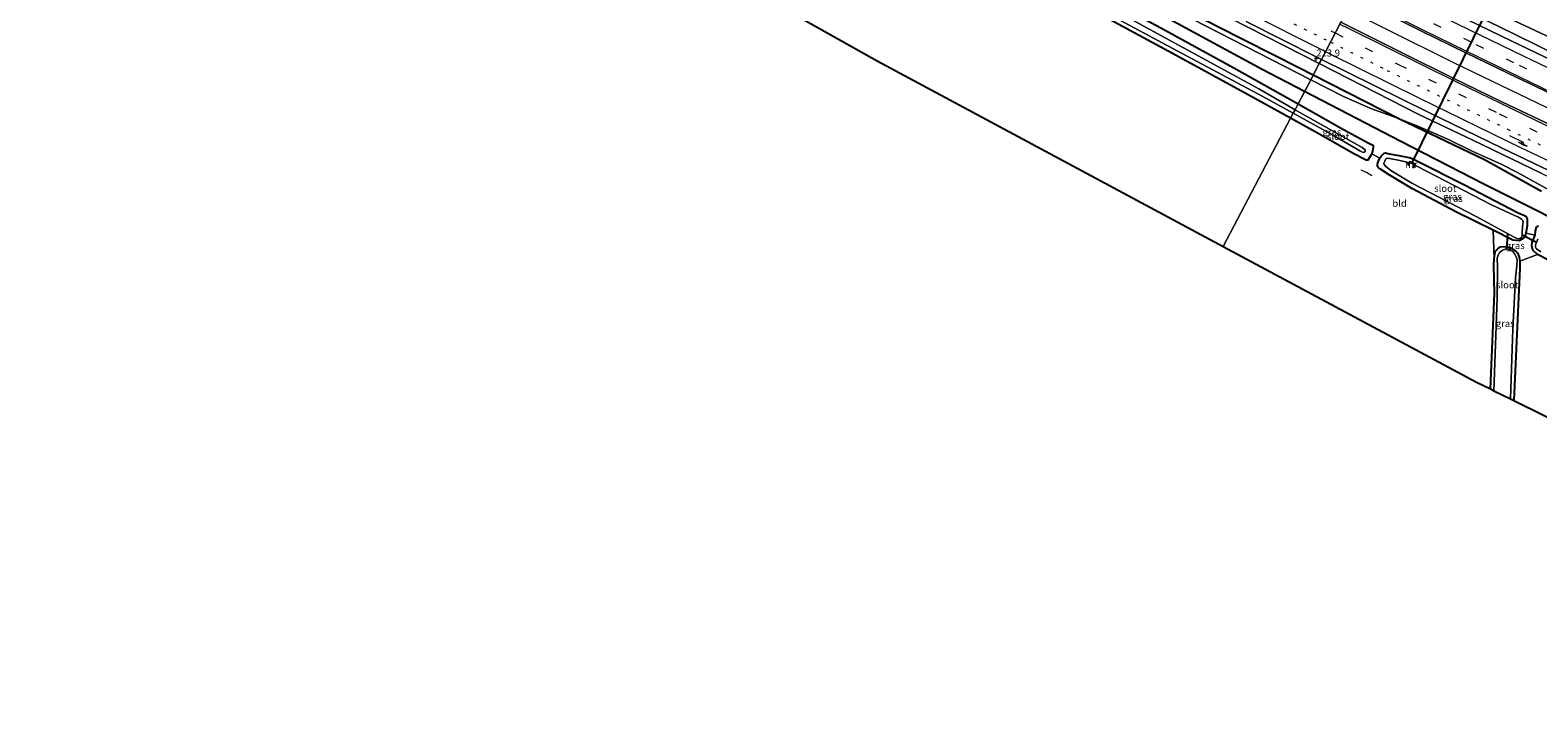
# Model space of a CAD drawing. Units: metres. Extents: x 239999 to 250003, y 576512 to 580187.
# Drawn here: x 245340 to 245882, y 576824 to 577065 of the extents above; entities that cross this region are included whole.
import ezdxf
from ezdxf.enums import TextEntityAlignment as Align

# ---------------------------------------------------------------- set-up
doc = ezdxf.new("R2010")
doc.units = ezdxf.units.M
for name, pattern in [('IE-TERREINAFSCHEIDING', [10, 8, -2]), ('VW-1-3_STREEP', [4, 1, -3]), ('VW-3-9_STREEP', [12, 3, -9])]:
    doc.linetypes.add(name, pattern=pattern)
doc.layers.get('0').update_dxf_attribs({"lineweight": 25})
for name, color, linetype, lineweight in [('B-ME-AM-KILOMETR-S-B1', 7, 'Continuous', 18), ('B-ME-BV-GELEIDECONSTRUCTIE-GELEIDERAIL-L-B1', 213, 'BV-GELEIDERAIL', 18), ('B-ME-GW-KRUINLIJN-L-B1', 93, 'Continuous', 18), ('B-ME-GW-TEENLIJN-L-B1', 93, 'Continuous', 18), ('B-ME-IE-GRASLAND-GV-B6', 93, 'Continuous', 18), ('B-ME-IE-GRONDWERKLIJN-GROND_INGERICHT-GV-B6', 253, 'Continuous', 18), ('B-ME-IE-HULPGEOMETRIE-L-B1', 53, 'Continuous', 18), ('B-ME-IE-TERREINAFSCHEIDING-DOORGANG-L-B1', 8, 'IE-TERREINAFSCHEIDING-KUNSTMATIG-OPEN', 18), ('B-ME-IE-TERREINAFSCHEIDING-RASTERHEKWERK-L-B1', 8, 'IE-TERREINAFSCHEIDING', 18), ('B-ME-MW-MUUR-GV-B6', 8, 'IE-TERREINAFSCHEIDING-KUNSTMATIG', 18), ('B-ME-OG-WATER-GV-B6', 153, 'Continuous', 18), ('B-ME-VH-VERH_SOORT-BITUMEN-GV-B6', 8, 'IE-TERREINAFSCHEIDING-NATUURLIJK-HOUTWAL', 18), ('B-ME-VW-MARKERING-13STREEP-045-L-B1', 255, 'VW-1-3_STREEP', 18), ('B-ME-VW-MARKERING-39STREEP-015-L-B1', 255, 'VW-3-9_STREEP', 18), ('B-ME-VW-MARKERING-PIJLRE750-S-B1', 7, 'Continuous', 18), ('B-ME-VW-MARKERING-STREEP-015-L-B1', 7, 'Continuous', 18)]:
    doc.layers.add(name, color=color, linetype=linetype, lineweight=lineweight)
for name, color, linetype in [('B-ME-GR-BOMENRIJ-L-B1', 10, 'Continuous'), ('B-ME-GW-INSTEEKWATERGANG-L-B1', 10, 'Continuous'), ('B-ME-KG-KADASTRAAL-OPNAMEDTMGRENS-L-B1', 10, 'Continuous'), ('B-ME-KW-DUIKER-L-B1', 10, 'Continuous')]:
    doc.layers.add(name, color=color, linetype=linetype)
doc.styles.add('NLCS-ISO', font='NLCS-ISO.TTF')
doc.linetypes.add('BV-GELEIDERAIL', pattern='A,10,-3,[108,NLCS.SHX,S=1,R=0,X=0,Y=0],-3', length=16)
doc.linetypes.add('IE-TERREINAFSCHEIDING-KUNSTMATIG', pattern='A,4,[82,NLCS.SHX,S=0.75,R=90,X=0,Y=0],4,-2', length=10)
doc.linetypes.add('IE-TERREINAFSCHEIDING-KUNSTMATIG-OPEN', pattern='A,7,-1.5,[67,NLCS.SHX,S=0.75,R=0,X=0,Y=0],-1.5', length=10)
doc.linetypes.add('IE-TERREINAFSCHEIDING-NATUURLIJK-HOUTWAL', pattern='A,7,-1.5,[67,NLCS.SHX,S=0.75,R=45,X=0,Y=0],-1.5,7,-1.5,[70,NLCS.SHX,S=0.75,R=0,X=0,Y=0],-1.5', length=20)

# ---------------------------------------------------------------- blocks, each defined once
blk = doc.blocks.new('hecto')
for p, q in [((0, 0.625), (-0.625, 0)), ((0, -0.625), (0, 0.625)), ((-0.625, 0), (0.625, 0)), ((0.625, 0), (0, -0.625))]:
    blk.add_line(p, q)
blk = doc.blocks.new('pijlr')
for p, q in [((0, 0, 0.1), (5.45, 0, 0.1)), ((5.45, -0.75, 0.1), (4.7, 0, 0.1)), ((6.2, -0.75, 0.1), (5.45, 0, 0.1)), ((4, -0.75, 0.1), (5.45, -0.75, 0.1)), ((5.7, -1.05, 0.1), (4, -0.75, 0.1)), ((7.5, -0.75, 0.1), (5.7, -1.05, 0.1)), ((7.5, -0.75, 0.1), (6.2, -0.75, 0.1))]:
    blk.add_line(p, q)

msp = doc.modelspace()

# ---------------------------------------------------------------- linework, layer by layer
at = {"layer": 'B-ME-BV-GELEIDECONSTRUCTIE-GELEIDERAIL-L-B1'}
msp.add_polyline3d([(245813.3589, 577072.0316, 2.266), (245827.3547, 577064.9773, 2.3225), (245851.9803, 577052.7844, 2.42), (245888.0197, 577035.3954, 2.4721), (245929.2105, 577016.2073, 2.7324), (245972.2511, 576996.5904, 2.9968), (246004.0571, 576982.5204, 3.1324), (246040.8961, 576966.6483, 3.4771), (246049.4052, 576963.0372, 3.5217), (246086.4561, 576947.8356, 3.823), (246130.5347, 576930.1755, 4.1964), (246159.2541, 576918.98, 4.4374)], dxfattribs=at)
at = {"layer": 'B-ME-GR-BOMENRIJ-L-B1'}
for points in [[(245797.916, 577042.614, 0.33), (245782.671, 577050.568, 0.329), (245739.239, 577073.987, 0.329), (245682.488, 577105, 0.185)], [(245688.655, 577107.84, 0.635), (245723.443, 577088.594, 0.692), (245766.453, 577066.105, 0.74), (245796.02, 577051.119, 0.8), (245801.036, 577048.559, 0.782)], [(245801.036, 577048.559, 0.782), (245832.063, 577032.722, 0.668), (245862.596, 577018.187, 0.338), (245883.059, 577006.77, 0.191)], [(246022.857, 576930.903, -0.015), (246007.869, 576937.573, -0.039), (245970.557, 576954.606, -0.048), (245941.19, 576968.716, -0.006), (245911.63, 576983.332, -0.042), (245883.177, 576998.785, 0.107), (245862.354, 577009.284, 0.239), (245832.479, 577024.581, 0.332), (245797.916, 577042.614, 0.33)]]:
    msp.add_polyline3d(points, dxfattribs=at)
at = {"layer": 'B-ME-GW-INSTEEKWATERGANG-L-B1'}
for points in [[(245679.669, 577102.032, 0.02), (245723.275, 577077.996, -0.084), (245747.565, 577064.733, -0.084), (245772.467, 577051.157, -0.069), (245792.562, 577039.847, -0.069), (245795.571, 577038.148, -0.071)], [(245792.863, 577032.989, -0.249), (245777.666, 577041.425, -0.279), (245750.461, 577056.296, -0.324), (245724.905, 577070.079, -0.291), (245697.672, 577085.27, -0.192), (245676.639, 577096.926, -0.234)], [(245795.571, 577038.148, -0.071), (245811.865, 577028.951, -0.084), (245820.714, 577024.145, -0.129), (245822.19, 577023.453, -0.129), (245822.438, 577023.3, -0.129), (245822.578, 577023.005, -0.129), (245822.59, 577022.343, -0.129), (245822.468, 577021.708, -0.129), (245822.078, 577020.197, -0.15), (245821.228, 577018.876, -0.183), (245820.615, 577017.958, -0.186), (245820.055, 577017.882, -0.186), (245819.298, 577018.214, -0.186), (245815.819, 577020.075, -0.186), (245801.679, 577028.094, -0.231), (245792.863, 577032.989, -0.249)], [(245824.342, 577017.277, -0.147), (245824.981, 577018.617, -0.108), (245825.413, 577019.354, -0.063), (245826.18, 577020.101, -0.063), (245826.553, 577020.42, -0.063), (245826.951, 577020.585, -0.06), (245828.35, 577020.191, -0.054), (245831.773, 577019.613, -0.054), (245836.013, 577018.704, -0.048), (245838.509, 577017.566, -0.078), (245855.129, 577009.101, -0.093), (245874.754, 576998.993, -0.156), (245877.009, 576998.004, -0.132), (245877.59, 576997.544, -0.132), (245877.948, 576996.761, -0.132), (245877.914, 576994.295, -0.189), (245877.403, 576991.659, -0.249), (245877.08, 576990.328, -0.363), (245876.186, 576989.518, -0.441), (245875.022, 576988.873, -0.441), (245872.838, 576989.095, -0.378), (245865.701, 576992.781, -0.186), (245852.542, 576999.231, -0.243), (245836.67, 577007.607, -0.24), (245828.313, 577012.678, -0.246), (245825.167, 577014.655, -0.144), (245824.459, 577015.126, -0.144), (245824.181, 577015.619, -0.144), (245824.166, 577016.429, -0.144), (245824.342, 577017.277, -0.147)], [(245889.796, 576979.752, -0.366), (245881.637, 576983.963, -0.342), (245880.219, 576985.276, -0.342), (245879.823, 576985.993, -0.342), (245879.569, 576987.103, -0.342), (245879.77, 576988.264, -0.342), (245880.817, 576990.899, -0.219), (245880.945, 576992.462, -0.18), (245881.256, 576993.766, -0.177), (245882.02, 576994.309, -0.177)], [(245864.723, 576935.609, -0.408), (245866.193, 576969.973, -0.321), (245866.014, 576980.008, -0.321), (245866.016, 576982.584, -0.321), (245866.416, 576984.76, -0.318), (245866.664, 576985.244, -0.372), (245867.245, 576985.921, -0.372), (245868.235, 576986.787, -0.369), (245869.352, 576986.879, -0.441), (245871.625, 576986.665, -0.495), (245872.828, 576985.935, -0.561), (245873.741, 576985.307, -0.561), (245874.412, 576984.564, -0.561), (245875.017, 576982.995, -0.561), (245875.338, 576981.585, -0.555), (245875.292, 576978.913, -0.417), (245874.849, 576968.665, -0.324), (245873.156, 576931.443, -0.312)]]:
    msp.add_polyline3d(points, dxfattribs=at)
at = {"layer": 'B-ME-GW-KRUINLIJN-L-B1'}
for points in [[(245688.867, 577111.304, 0.959), (245771.16, 577069.019, 1.235), (245803.195, 577052.671, 1.371)], [(245821.94, 577088.378, 1.473), (245833.721, 577082.453, 1.473), (245851.254, 577073.962, 1.531), (245872.901, 577063.405, 1.677), (245891.608, 577054.24, 1.793), (245910.471, 577045.131, 1.849), (245931.736, 577035.143, 1.973), (245943.787, 577029.886, 2.007), (245945.064, 577029.172, 2.005), (245946.476, 577028.602, 2.011), (245967.063, 577019.034, 2.205), (245987.655, 577009.843, 2.365), (246008.939, 577000.222, 2.417), (246024.729, 576993.618, 2.565), (246042.424, 576985.762, 2.731), (246060.976, 576977.996, 2.833), (246074.072, 576972.814, 2.749), (246086.214, 576967.844, 2.727)], [(245803.195, 577052.671, 1.371), (245808.569, 577049.929, 1.394), (245839.01, 577034.268, 1.436), (245858.122, 577025.205, 1.577), (245883.231, 577013.09, 1.625), (245901.239, 577004.445, 1.682), (245920.528, 576995.642, 1.769), (245940.626, 576986.282, 1.925), (245964.364, 576975.767, 2.114), (245989.809, 576964.549, 2.24), (246014.48, 576953.713, 2.387), (246034.302, 576944.775, 2.543)]]:
    msp.add_polyline3d(points, dxfattribs=at)
at = {"layer": 'B-ME-GW-TEENLIJN-L-B1'}
for points in [[(245685.089, 577106.612, 0.23), (245706.16, 577095.064, 0.107), (245752.944, 577071.006, 0.199), (245800.12, 577046.814, 0.442)], [(245823.532, 577091.41, 0.172), (245831.865, 577087.359, 0.164), (245867.775, 577070.604, 0.041), (245903.555, 577053.872, 0.011), (245945.195, 577034.738, 0.149), (245991.317, 577014.869, 0.194), (246024.992, 577000.533, 0.182), (246068.074, 576982.717, 0.236)], [(245800.12, 577046.814, 0.442), (245811.879, 577040.806, 0.466), (245821.728, 577036.541, 0.534), (245832.063, 577032.722, 0.668), (245839.481, 577029.785, 0.584), (245849.646, 577025.293, 0.55), (245858.153, 577021.118, 0.496), (245868.598, 577016.452, 0.548), (245874.478, 577013.466, 0.488), (245885.75, 577007.275, 0.43), (245894.456, 577002.81, 0.462), (245902.611, 576999.27, 0.42), (245914.765, 576993.574, 0.378), (245930.546, 576984.945, 0.083)]]:
    msp.add_polyline3d(points, dxfattribs=at)
at = {"layer": 'B-ME-IE-GRASLAND-GV-B6'}
for points in [[(245800.12, 577046.814, 0.442), (245752.944, 577071.006, 0.199), (245706.16, 577095.064, 0.107), (245685.089, 577106.612, 0.23), (245663.545, 577118.734, 0.23), (245627.276, 577139.36, 0.203), (245592.938, 577158.453, 0.221), (245551.034, 577182.471, 0.113), (245521.809, 577199.612, 0.179), (245482.015, 577223.81, 0.227), (245449.131, 577244.357, 0.341), (245442.136, 577248.888, 0.33), (245446.251, 577255.906, 1.112), (245448.464, 577254.438, 1.103), (245485.815, 577230.729, 0.965), (245519.102, 577209.936, 0.911), (245548.511, 577192.023, 0.941), (245582.808, 577171.433, 0.881), (245614.415, 577153.28, 0.884), (245649.996, 577132.916, 0.95), (245688.867, 577111.304, 0.959), (245771.16, 577069.019, 1.235), (245803.195, 577052.671, 1.371), (245800.12, 577046.814, 0.442)], [(245886.966, 577053.75, 1.84), (245872.227, 577060.84, 1.79), (245856.898, 577068.31, 1.73), (245841.759, 577075.739, 1.67), (245826.51, 577083.349, 1.63), (245820.804, 577086.213, 1.56), (245821.94, 577088.378, 1.473), (245833.721, 577082.453, 1.473), (245851.254, 577073.962, 1.531), (245872.901, 577063.405, 1.677), (245891.608, 577054.24, 1.793)], [(245891.608, 577054.24, 1.793), (245872.901, 577063.405, 1.677), (245851.254, 577073.962, 1.531), (245833.721, 577082.453, 1.473), (245821.94, 577088.378, 1.473), (245823.532, 577091.41, 0.172), (245831.865, 577087.359, 0.164), (245867.775, 577070.604, 0.041), (245903.555, 577053.872, 0.011)], [(245747.565, 577064.733, -0.084), (245772.467, 577051.157, -0.069), (245792.562, 577039.847, -0.069), (245795.571, 577038.148, -0.071), (245794.464, 577036.038, -1.614), (245781.451, 577043.595, -1.614), (245744.917, 577063.484, -1.614), (245708.215, 577083.555, -1.614)], [(245889.095, 577029.253, 1.988), (245868.875, 577038.89, 1.908), (245851.355, 577047.369, 1.866), (245833.22, 577056.377, 1.794), (245810.968, 577067.477, 1.73), (245815.705, 577076.501, 1.812)], [(245815.705, 577076.501, 1.812), (245824.47, 577072.069, 1.844), (245839.732, 577064.463, 1.899), (245855.891, 577056.521, 1.968), (245871.033, 577049.226, 2.01), (245886.567, 577041.767, 2.107)], [(245731.49, 577068.293, -1.614), (245755.422, 577055.414, -1.614), (245782.847, 577040.861, -1.614), (245793.803, 577034.781, -1.614), (245792.863, 577032.989, -0.249), (245777.666, 577041.425, -0.279), (245750.461, 577056.296, -0.324), (245724.905, 577070.079, -0.291)], [(245752.944, 577071.006, 0.199), (245800.12, 577046.814, 0.442)], [(245776.9415, 577067.7626, 1.2071), (245802.353, 577054.973, 1.298), (245803.9798, 577054.1655, 1.3046), (245803.195, 577052.671, 1.371), (245771.16, 577069.019, 1.235)], [(245903.555, 577053.872, 0.011), (245867.775, 577070.604, 0.041)], [(245800.12, 577046.814, 0.442), (245795.571, 577038.148, -0.071), (245792.562, 577039.847, -0.069), (245772.467, 577051.157, -0.069), (245747.565, 577064.733, -0.084)], [(245800.12, 577046.814, 0.442), (245803.195, 577052.671, 1.371), (245808.569, 577049.929, 1.394), (245839.01, 577034.268, 1.436), (245858.122, 577025.205, 1.577), (245883.231, 577013.09, 1.625)], [(245883.231, 577013.09, 1.625), (245858.122, 577025.205, 1.577), (245839.01, 577034.268, 1.436), (245808.569, 577049.929, 1.394), (245803.195, 577052.671, 1.371), (245803.9798, 577054.1655, 1.3046), (245842.06, 577035.264, 1.459), (245868.919, 577022.247, 1.564), (245897.031, 577008.8414, 1.8702)], [(245824.981, 577018.617, -0.108), (245822.078, 577020.197, -0.15), (245822.468, 577021.708, -0.129), (245822.59, 577022.343, -0.129), (245822.578, 577023.005, -0.129), (245822.438, 577023.3, -0.129), (245822.19, 577023.453, -0.129), (245820.714, 577024.145, -0.129), (245811.865, 577028.951, -0.084), (245795.571, 577038.148, -0.071), (245800.12, 577046.814, 0.442), (245811.879, 577040.806, 0.466), (245821.728, 577036.541, 0.534), (245832.063, 577032.722, 0.668), (245839.481, 577029.785, 0.584), (245849.646, 577025.293, 0.55), (245858.153, 577021.118, 0.496), (245868.598, 577016.452, 0.548), (245874.478, 577013.466, 0.488), (245885.75, 577007.275, 0.43)], [(245885.75, 577007.275, 0.43), (245874.478, 577013.466, 0.488), (245868.598, 577016.452, 0.548), (245858.153, 577021.118, 0.496), (245849.646, 577025.293, 0.55), (245839.481, 577029.785, 0.584), (245832.063, 577032.722, 0.668), (245821.728, 577036.541, 0.534), (245811.879, 577040.806, 0.466), (245800.12, 577046.814, 0.442)], [(245793.803, 577034.781, -1.614), (245806.812, 577027.561, -1.614), (245817.82, 577021.293, -1.614), (245819.024, 577020.631, -1.614), (245819.352, 577020.765, -1.614), (245819.668, 577021.018, -1.614), (245819.721, 577021.274, -1.614), (245819.717, 577021.67, -1.614), (245818.668, 577022.515, -1.614), (245796.978, 577034.578, -1.614), (245794.464, 577036.038, -1.614), (245795.571, 577038.148, -0.071), (245811.865, 577028.951, -0.084), (245820.714, 577024.145, -0.129), (245822.19, 577023.453, -0.129), (245822.438, 577023.3, -0.129), (245822.578, 577023.005, -0.129), (245822.59, 577022.343, -0.129), (245822.468, 577021.708, -0.129), (245822.078, 577020.197, -0.15), (245821.228, 577018.876, -0.183), (245820.615, 577017.958, -0.186), (245820.055, 577017.882, -0.186), (245819.298, 577018.214, -0.186), (245815.819, 577020.075, -0.186), (245801.679, 577028.094, -0.231), (245792.863, 577032.989, -0.249), (245793.803, 577034.781, -1.614)], [(245877.403, 576991.659, -0.249), (245877.08, 576990.328, -0.363), (245876.186, 576989.518, -0.441), (245875.022, 576988.873, -0.441), (245872.838, 576989.095, -0.378), (245865.701, 576992.781, -0.186), (245852.542, 576999.231, -0.243), (245836.67, 577007.607, -0.24), (245828.313, 577012.678, -0.246), (245825.167, 577014.655, -0.144), (245824.459, 577015.126, -0.144), (245824.181, 577015.619, -0.144), (245824.166, 577016.429, -0.144), (245824.342, 577017.277, -0.147), (245824.981, 577018.617, -0.108), (245825.413, 577019.354, -0.063), (245826.18, 577020.101, -0.063), (245826.553, 577020.42, -0.063), (245826.951, 577020.585, -0.06), (245828.35, 577020.191, -0.054), (245831.773, 577019.613, -0.054), (245836.013, 577018.704, -0.048), (245838.509, 577017.566, -0.078), (245855.129, 577009.101, -0.093), (245874.754, 576998.993, -0.156), (245877.009, 576998.004, -0.132), (245877.59, 576997.544, -0.132), (245877.948, 576996.761, -0.132), (245877.914, 576994.295, -0.189), (245877.403, 576991.659, -0.249)], [(245882.02, 576994.309, -0.177), (245881.256, 576993.766, -0.177), (245880.945, 576992.462, -0.18), (245880.817, 576990.899, -0.219), (245877.403, 576991.659, -0.249), (245877.914, 576994.295, -0.189), (245877.948, 576996.761, -0.132), (245877.59, 576997.544, -0.132), (245877.009, 576998.004, -0.132), (245874.754, 576998.993, -0.156), (245855.129, 577009.101, -0.093), (245838.509, 577017.566, -0.078), (245836.013, 577018.704, -0.048), (245831.773, 577019.613, -0.054), (245828.35, 577020.191, -0.054), (245826.951, 577020.585, -0.06), (245826.553, 577020.42, -0.063), (245826.18, 577020.101, -0.063), (245825.413, 577019.354, -0.063), (245824.981, 577018.617, -0.108)], [(245835.39, 577016.976, -1.38), (245834.693, 577017.174, -1.38), (245832.134, 577017.832, -1.38), (245828.442, 577018.494, -1.38), (245827.702, 577018.564, -1.38), (245827.259, 577018.531, -1.38), (245827.16, 577018.411, -1.38), (245826.595, 577017.332, -1.38), (245826.381, 577016.87, -1.38), (245826.352, 577016.579, -1.38), (245826.471, 577016.384, -1.38), (245827.031, 577015.804, -1.38), (245828.951, 577014.204, -1.38), (245836.415, 577009.627, -1.38), (245859.553, 576997.589, -1.38), (245873.263, 576990.167, -1.38), (245874.272, 576989.755, -1.38), (245875.001, 576989.628, -1.38), (245875.859, 576990.099, -1.38), (245876.093, 576990.661, -1.38), (245876.202, 576991.622, -1.38), (245876.209, 576994.139, -1.38), (245876.519, 576995.583, -1.38), (245876.327, 576996.25, -1.38), (245875.913, 576996.639, -1.38), (245875.195, 576997.155, -1.38), (245874.551, 576997.581, -1.38), (245873.13, 576998.175, -1.38), (245865.174, 577001.84, -1.38), (245838.52, 577015.652, -1.38), (245837.562, 577016.144, -1.38), (245837.742, 577016.536, -0.68), (245835.619, 577017.467, -0.68), (245835.39, 577016.976, -1.38)], [(245866.016, 576982.584, -0.321), (245865.701, 576992.781, -0.186), (245872.838, 576989.095, -0.378), (245875.022, 576988.873, -0.441), (245876.186, 576989.518, -0.441), (245877.08, 576990.328, -0.363), (245877.403, 576991.659, -0.249), (245880.817, 576990.899, -0.219), (245879.77, 576988.264, -0.342), (245879.569, 576987.103, -0.342), (245879.823, 576985.993, -0.342), (245880.219, 576985.276, -0.342), (245881.637, 576983.963, -0.342), (245875.338, 576981.585, -0.555), (245875.017, 576982.995, -0.561), (245874.412, 576984.564, -0.561), (245873.741, 576985.307, -0.561), (245872.828, 576985.935, -0.561), (245871.625, 576986.665, -0.495), (245869.352, 576986.879, -0.441), (245868.235, 576986.787, -0.369), (245867.245, 576985.921, -0.372), (245866.664, 576985.244, -0.372), (245866.416, 576984.76, -0.318), (245866.016, 576982.584, -0.321)], [(245889.796, 576979.752, -0.366), (245881.637, 576983.963, -0.342), (245880.219, 576985.276, -0.342), (245879.823, 576985.993, -0.342), (245879.569, 576987.103, -0.342), (245879.77, 576988.264, -0.342), (245880.817, 576990.899, -0.219), (245880.945, 576992.462, -0.18), (245881.256, 576993.766, -0.177), (245882.02, 576994.309, -0.177)], [(245866.016, 576982.584, -0.321), (245866.416, 576984.76, -0.318), (245866.664, 576985.244, -0.372), (245867.245, 576985.921, -0.372), (245868.235, 576986.787, -0.369), (245869.352, 576986.879, -0.441), (245871.625, 576986.665, -0.495), (245872.828, 576985.935, -0.561), (245873.741, 576985.307, -0.561), (245874.412, 576984.564, -0.561), (245875.017, 576982.995, -0.561), (245875.338, 576981.585, -0.555), (245875.292, 576978.913, -0.417), (245874.849, 576968.665, -0.324), (245873.156, 576931.443, -0.312), (245871.943, 576932.042, -1.365), (245872.765, 576957.213, -1.365), (245873.736, 576975.566, -1.365), (245874.207, 576979.939, -1.365), (245874.303, 576982.086, -1.365), (245874.006, 576983.165, -1.365), (245873.563, 576984.093, -1.365), (245872.729, 576985.038, -1.365), (245871.768, 576985.528, -1.365), (245871.016, 576985.843, -1.365), (245870.325, 576986.053, -1.365), (245868.929, 576985.459, -1.365), (245868.008, 576984.695, -1.365), (245867.493, 576983.735, -1.365), (245867.17, 576982.705, -1.365), (245867.289, 576979.629, -1.365), (245867.21, 576968.252, -1.365), (245865.996, 576934.98, -1.365), (245864.723, 576935.609, -0.408), (245866.193, 576969.973, -0.321), (245866.014, 576980.008, -0.321), (245866.016, 576982.584, -0.321)], [(245881.81, 576989.511, -1.371), (245881.248, 576988.325, -1.371), (245880.987, 576987.462, -1.371), (245880.972, 576986.776, -1.371), (245881.08, 576986.288, -1.371), (245881.253, 576986.045, -1.371), (245882.856, 576984.995, -1.371)]]:
    msp.add_polyline3d(points, dxfattribs=at)
at = {"layer": 'B-ME-IE-GRONDWERKLIJN-GROND_INGERICHT-GV-B6'}
for points in [[(245792.863, 577032.989, -0.249), (245768.674, 576986.913, -0.221), (245644.173, 577053.688, -0.231), (245562.16, 577099.756, -0.327)], [(245724.905, 577070.079, -0.291), (245750.461, 577056.296, -0.324), (245777.666, 577041.425, -0.279), (245792.863, 577032.989, -0.249)], [(245866.016, 576982.584, -0.321), (245866.014, 576980.008, -0.321), (245866.193, 576969.973, -0.321), (245864.723, 576935.609, -0.408), (245859.745, 576938.068, -0.213), (245768.674, 576986.913, -0.221), (245792.863, 577032.989, -0.249), (245801.679, 577028.094, -0.231), (245815.819, 577020.075, -0.186), (245819.298, 577018.214, -0.186), (245820.055, 577017.882, -0.186), (245820.615, 577017.958, -0.186), (245821.228, 577018.876, -0.183), (245822.078, 577020.197, -0.15), (245824.981, 577018.617, -0.108), (245824.342, 577017.277, -0.147), (245824.166, 577016.429, -0.144), (245824.181, 577015.619, -0.144), (245824.459, 577015.126, -0.144), (245825.167, 577014.655, -0.144), (245828.313, 577012.678, -0.246), (245836.67, 577007.607, -0.24), (245852.542, 576999.231, -0.243), (245865.701, 576992.781, -0.186), (245866.016, 576982.584, -0.321)], [(246087.277, 576823.805, -0.065), (246084.028, 576825.999, -0.068), (245981.236, 576878.05, -0.192), (245873.156, 576931.443, -0.312), (245874.849, 576968.665, -0.324), (245875.292, 576978.913, -0.417), (245875.338, 576981.585, -0.555), (245881.637, 576983.963, -0.342), (245889.796, 576979.752, -0.366), (245918.106, 576966.612, -0.519), (245943.492, 576954.684, -0.381), (245984.925, 576935.469, -0.369), (246015.167, 576921.862, -0.438), (246051.661, 576904.137, -0.263), (246075.977, 576891.227, -0.254), (246104.276, 576874.576, -0.251), (246118.712, 576865.371, -0.251), (246087.277, 576823.805, -0.065)]]:
    msp.add_polyline3d(points, dxfattribs=at)
at = {"layer": 'B-ME-IE-HULPGEOMETRIE-L-B1'}
msp.add_polyline3d([(245810.968, 577067.477, 1.73), (245803.9798, 577054.1655, 1.3046), (245803.195, 577052.671, 1.371), (245800.12, 577046.814, 0.442), (245795.571, 577038.148, -0.071), (245794.464, 577036.038, -1.614), (245793.803, 577034.781, -1.614), (245792.863, 577032.989, -0.249), (245768.674, 576986.913, -0.221)], dxfattribs=at)
at = {"layer": 'B-ME-IE-TERREINAFSCHEIDING-DOORGANG-L-B1'}
msp.add_line((245880.817, 576990.899, -0.219), (245877.403, 576991.659, -0.249), dxfattribs=at)
msp.add_polyline3d([(245822.132, 577012.324, -0.474), (245820.128, 577013.42, -0.34), (245818.205, 577014.364, -0.307)], dxfattribs=at)
at = {"layer": 'B-ME-IE-TERREINAFSCHEIDING-RASTERHEKWERK-L-B1'}
msp.add_line((245822.078, 577020.197, -0.15), (245824.981, 577018.617, -0.108), dxfattribs=at)
at = {"layer": 'B-ME-KG-KADASTRAAL-OPNAMEDTMGRENS-L-B1'}
for points in [[(245333.661, 577233.607, -0.066), (245407.118, 577189.162, -0.124), (245459.661, 577157.331, -0.12), (245558.228, 577101.965, -0.504), (245559.495, 577101.253, -1.488), (245560.985, 577100.416, -1.488), (245562.16, 577099.756, -0.327), (245644.173, 577053.688, -0.231), (245768.674, 576986.913, -0.221)], [(245768.674, 576986.913, -0.221), (245859.745, 576938.068, -0.213), (245864.723, 576935.609, -0.408), (245865.996, 576934.98, -1.365), (245871.943, 576932.042, -1.365), (245873.156, 576931.443, -0.312), (245981.236, 576878.05, -0.192), (246084.028, 576825.999, -0.068), (246087.277, 576823.805, -0.065)]]:
    msp.add_polyline3d(points, dxfattribs=at)
at = {"layer": 'B-ME-KW-DUIKER-L-B1'}
for p, q in [((245836.491, 577016.718, -0.801), (245866.613, 577077.991, -0.891)), ((245870.879, 576991.382, -1.374), (245870.518, 576986.053, -1.374)), ((245881.244, 576988.256, -1.344), (245876.099, 576990.904, -1.344))]:
    msp.add_line(p, q, dxfattribs=at)
at = {"layer": 'B-ME-MW-MUUR-GV-B6'}
msp.add_polyline3d([(245835.39, 577016.976, -1.38), (245835.619, 577017.467, -0.68), (245837.742, 577016.536, -0.68), (245837.562, 577016.144, -1.38), (245837.111, 577015.174, -1.38), (245836.829, 577015.292, -1.38), (245837.298, 577016.359, -1.38), (245835.793, 577017.027, -1.38), (245835.305, 577016.012, -1.38), (245834.992, 577016.17, -1.38), (245835.39, 577016.976, -1.38)], dxfattribs=at)
at = {"layer": 'B-ME-OG-WATER-GV-B6'}
for points in [[(245708.215, 577083.555, -1.614), (245744.917, 577063.484, -1.614), (245781.451, 577043.595, -1.614), (245794.464, 577036.038, -1.614), (245793.803, 577034.781, -1.614), (245782.847, 577040.861, -1.614), (245755.422, 577055.414, -1.614), (245731.49, 577068.293, -1.614)], [(245793.803, 577034.781, -1.614), (245794.464, 577036.038, -1.614), (245796.978, 577034.578, -1.614), (245818.668, 577022.515, -1.614), (245819.717, 577021.67, -1.614), (245819.721, 577021.274, -1.614), (245819.668, 577021.018, -1.614), (245819.352, 577020.765, -1.614), (245819.024, 577020.631, -1.614), (245817.82, 577021.293, -1.614), (245806.812, 577027.561, -1.614), (245793.803, 577034.781, -1.614)], [(245835.39, 577016.976, -1.38), (245834.992, 577016.17, -1.38), (245835.305, 577016.012, -1.38), (245835.793, 577017.027, -1.38), (245837.298, 577016.359, -1.38), (245836.829, 577015.292, -1.38), (245837.111, 577015.174, -1.38), (245837.562, 577016.144, -1.38), (245838.52, 577015.652, -1.38), (245865.174, 577001.84, -1.38), (245873.13, 576998.175, -1.38), (245874.551, 576997.581, -1.38), (245875.195, 576997.155, -1.38), (245875.913, 576996.639, -1.38), (245876.327, 576996.25, -1.38), (245876.519, 576995.583, -1.38), (245876.209, 576994.139, -1.38), (245876.202, 576991.622, -1.38), (245876.093, 576990.661, -1.38), (245875.859, 576990.099, -1.38), (245875.001, 576989.628, -1.38), (245874.272, 576989.755, -1.38), (245873.263, 576990.167, -1.38), (245859.553, 576997.589, -1.38), (245836.415, 577009.627, -1.38), (245828.951, 577014.204, -1.38), (245827.031, 577015.804, -1.38), (245826.471, 577016.384, -1.38), (245826.352, 577016.579, -1.38), (245826.381, 577016.87, -1.38), (245826.595, 577017.332, -1.38), (245827.16, 577018.411, -1.38), (245827.259, 577018.531, -1.38), (245827.702, 577018.564, -1.38), (245828.442, 577018.494, -1.38), (245832.134, 577017.832, -1.38), (245834.693, 577017.174, -1.38), (245835.39, 577016.976, -1.38)], [(245871.943, 576932.042, -1.365), (245865.996, 576934.98, -1.365), (245867.21, 576968.252, -1.365), (245867.289, 576979.629, -1.365), (245867.17, 576982.705, -1.365), (245867.493, 576983.735, -1.365), (245868.008, 576984.695, -1.365), (245868.929, 576985.459, -1.365), (245870.325, 576986.053, -1.365), (245871.016, 576985.843, -1.365), (245871.768, 576985.528, -1.365), (245872.729, 576985.038, -1.365), (245873.563, 576984.093, -1.365), (245874.006, 576983.165, -1.365), (245874.303, 576982.086, -1.365), (245874.207, 576979.939, -1.365), (245873.736, 576975.566, -1.365), (245872.765, 576957.213, -1.365), (245871.943, 576932.042, -1.365)], [(245882.856, 576984.995, -1.371), (245881.253, 576986.045, -1.371), (245881.08, 576986.288, -1.371), (245880.972, 576986.776, -1.371), (245880.987, 576987.462, -1.371), (245881.248, 576988.325, -1.371), (245881.81, 576989.511, -1.371)]]:
    msp.add_polyline3d(points, dxfattribs=at)
at = {"layer": 'B-ME-VH-VERH_SOORT-BITUMEN-GV-B6'}
for points in [[(245815.705, 577076.501, 1.812), (245815.987, 577077.038, 1.799), (245817.689, 577080.279, 1.716), (245819.421, 577083.579, 1.598), (245820.804, 577086.213, 1.56), (245826.51, 577083.349, 1.63), (245841.759, 577075.739, 1.67), (245856.898, 577068.31, 1.73), (245872.227, 577060.84, 1.79), (245886.966, 577053.75, 1.84)], [(245886.567, 577041.767, 2.107), (245871.033, 577049.226, 2.01), (245855.891, 577056.521, 1.968), (245839.732, 577064.463, 1.899), (245824.47, 577072.069, 1.844), (245815.705, 577076.501, 1.812)], [(245810.968, 577067.477, 1.73), (245803.9798, 577054.1655, 1.3046), (245802.353, 577054.973, 1.298), (245776.9415, 577067.7626, 1.2071)], [(245897.031, 577008.8414, 1.8702), (245868.919, 577022.247, 1.564), (245842.06, 577035.264, 1.459), (245803.9798, 577054.1655, 1.3046), (245810.968, 577067.477, 1.73), (245833.22, 577056.377, 1.794), (245851.355, 577047.369, 1.866), (245868.875, 577038.89, 1.908), (245889.095, 577029.253, 1.988)]]:
    msp.add_polyline3d(points, dxfattribs=at)
at = {"layer": 'B-ME-VW-MARKERING-13STREEP-045-L-B1'}
for points in [[(245450.9265, 577263.8807, 1.3194), (245454.4707, 577261.5539, 1.3085), (245488.8422, 577239.472, 1.2233), (245512.9633, 577224.4108, 1.1713), (245548.253, 577203.0623, 1.1226), (245589.4144, 577178.6829, 1.117), (245628.3841, 577156.08, 1.1342), (245658.8493, 577138.7883, 1.1814), (245691.9362, 577120.4258, 1.2133), (245722.2428, 577104.0433, 1.2652), (245750.9449, 577088.9379, 1.3423), (245786.9454, 577070.5304, 1.4444), (245807.2404, 577060.3764, 1.5223)], [(245807.2404, 577060.3764, 1.5223), (245827.5847, 577050.1976, 1.6003), (245870.916, 577029.0186, 1.7676), (245911.1643, 577009.8347, 1.9613), (245937.6399, 576997.5527, 2.1034), (245969.7551, 576983.1167, 2.3207), (246003.6875, 576968.3025, 2.5302)]]:
    msp.add_polyline3d(points, dxfattribs=at)
at = {"layer": 'B-ME-VW-MARKERING-39STREEP-015-L-B1'}
for points in [[(245452.8327, 577267.1313, 1.416), (245468.7145, 577256.7864, 1.3676), (245498.8303, 577237.5801, 1.3046), (245522.2393, 577223.1178, 1.2626), (245559.9156, 577200.4508, 1.2148), (245596.1392, 577179.0687, 1.2167), (245633.4159, 577157.457, 1.2348), (245667.6674, 577138.0925, 1.2854), (245701.2373, 577119.5687, 1.3169), (245729.5242, 577104.3605, 1.3763), (245757.9464, 577089.4893, 1.4527), (245796.5607, 577069.829, 1.5781), (245808.9574, 577063.6471, 1.6248)], [(246165.086, 576926.692, 3.983), (246163.002, 576927.492, 3.983), (246146.346, 576933.954, 3.816), (246130.31, 576940.259, 3.673), (246113.875, 576946.837, 3.533), (246099.204, 576952.814, 3.408), (246082.975, 576959.422, 3.267), (246067.439, 576965.835, 3.154), (246050.869, 576972.682, 3.029), (246034.831, 576979.433, 2.917), (246017.359, 576986.931, 2.795), (246000.952, 576994.095, 2.667), (245984.363, 577001.469, 2.556), (245967.18, 577009.208, 2.443), (245950.179, 577016.901, 2.335), (245934.048, 577024.282, 2.251), (245917.467, 577031.926, 2.155), (245901.357, 577039.457, 2.075), (245888.657, 577045.467, 2.004), (245873.157, 577052.896, 1.937), (245857.819, 577060.32, 1.873), (245841.899, 577068.118, 1.812), (245826.248, 577075.977, 1.758), (245817.689, 577080.279, 1.716)], [(245808.9574, 577063.6471, 1.6248), (245831.7361, 577052.2882, 1.7106), (245867.9254, 577034.5934, 1.845), (245903.0773, 577017.7569, 2.0185), (245931.8659, 577004.2746, 2.1731), (245965.4304, 576989.0866, 2.3817), (246010.1557, 576969.5507, 2.6709), (246046.0765, 576954.2373, 2.9485), (246078.8496, 576940.6415, 3.1851), (246113.0047, 576926.9037, 3.4541), (246148.4454, 576913.0319, 3.7565), (246153.3437, 576911.1647, 3.8025)]]:
    msp.add_polyline3d(points, dxfattribs=at)
at = {"layer": 'B-ME-VW-MARKERING-STREEP-015-L-B1'}
for points in [[(245448.9944, 577260.5858, 1.2283), (245455.4915, 577256.3322, 1.2081), (245486.0828, 577236.6755, 1.1254), (245509.8319, 577221.8345, 1.075), (245541.04, 577202.9145, 1.0366), (245583.1683, 577177.8907, 1.0269), (245620.2318, 577156.3032, 1.0325), (245655.441, 577136.2732, 1.0823), (245686.07, 577119.2514, 1.1238), (245717.1741, 577102.3811, 1.162), (245745.6776, 577087.3371, 1.2419), (245776.334, 577071.5964, 1.324), (245805.4334, 577056.9343, 1.4366)], [(246167.394, 576929.744, 4.01), (246153.656, 576935.018, 3.776), (246130.644, 576944.092, 3.562), (246108.295, 576953.062, 3.37), (246084.198, 576962.886, 3.158), (246062.012, 576972.043, 3.006), (246038.953, 576981.684, 2.838), (246015.908, 576991.569, 2.669), (245993.01, 577001.65, 2.505), (245969.228, 577012.304, 2.359), (245946.403, 577022.649, 2.206), (245922.771, 577033.52, 2.082), (245899.179, 577044.533, 1.955), (245876.586, 577055.343, 1.846), (245853.165, 577066.711, 1.754), (245830.723, 577077.879, 1.686), (245819.421, 577083.579, 1.598)], [(245815.987, 577077.038, 1.799), (245824.746, 577072.617, 1.845), (245839.957, 577065.004, 1.896), (245856.137, 577057.064, 1.958), (245871.449, 577049.643, 2.013), (245886.805, 577042.282, 2.1), (245899.468, 577036.277, 2.166), (245915.786, 577028.653, 2.231), (245933.055, 577020.685, 2.328), (245948.532, 577013.643, 2.405), (245966.357, 577005.548, 2.535), (245982.81, 576998.144, 2.637), (245999.29, 576990.831, 2.741), (246015.802, 576983.598, 2.87), (246033.588, 576975.987, 2.991), (246049.259, 576969.343, 3.113), (246065.945, 576962.474, 3.247), (246081.693, 576955.976, 3.346), (246097.476, 576949.552, 3.479), (246112.333, 576943.524, 3.604), (246129.067, 576936.819, 3.751), (246144.909, 576930.584, 3.909), (246161.702, 576924.049, 4.059), (246162.777, 576923.638, 4.059)], [(245810.6155, 577066.8056, 1.717), (245813.7914, 577065.2036, 1.7289), (245852.5279, 577046.0677, 1.8828), (245888.658, 577028.5966, 2.016), (245920.424, 577013.5551, 2.1885), (245942.8781, 577003.1717, 2.3238), (245969.8797, 576991.0604, 2.4938), (246010.7055, 576973.2318, 2.7607), (246040.304, 576960.5673, 2.9833), (246074.5324, 576946.2899, 3.2381), (246105.6801, 576933.6589, 3.486), (246138.864, 576920.591, 3.7522), (246155.6072, 576914.1579, 3.9045)], [(245805.4334, 577056.9343, 1.4366), (245806.7946, 577056.2484, 1.4419), (245839.1924, 577040.1995, 1.5646), (245875.5949, 577022.4976, 1.7051), (245914.3832, 577004.0633, 1.8794), (245943.4619, 576990.6729, 2.0503), (245972.8537, 576977.5614, 2.2558), (246014.6809, 576959.3178, 2.5308), (246044.7984, 576945.4084, 2.7365), (246062.5131, 576936.8378, 2.8424), (246079.0943, 576928.3606, 2.932), (246093.2512, 576920.764, 2.998), (246112.3379, 576910.115, 3.1344), (246128.2643, 576900.7323, 3.3022), (246139.9839, 576893.4988, 3.4302)]]:
    msp.add_polyline3d(points, dxfattribs=at)

# ---------------------------------------------------------------- block references
at = {"layer": 'B-ME-AM-KILOMETR-S-B1', "rotation": 90}
msp.add_blockref('hecto', (245802.114, 577054.411, 1.454), dxfattribs=at)
at = {"layer": 'B-ME-VW-MARKERING-PIJLRE750-S-B1', "rotation": 334.2}
msp.add_blockref('pijlr', (245871.5939, 577026.7968, 1.7325), dxfattribs=at)

# ---------------------------------------------------------------- texts
at = {"layer": 'B-ME-AM-KILOMETR-S-B1', "ltscale": 0.2, "style": 'NLCS-ISO'}
msp.add_text('213.9', height=2.5, dxfattribs=at).set_placement((245802.114, 577054.411, 1.454), align=Align.BOTTOM_LEFT)
at = {"layer": 'B-ME-IE-GRASLAND-GV-B6', "ltscale": 0.2, "style": 'NLCS-ISO'}
for p in [(245807.7265, 577028.015), (245851.057, 577004.729), (245851.4355, 577004.096), (245873.669, 576987.183), (245870.0305, 576959.161)]:
    msp.add_text('gras', height=2.5, dxfattribs=at).set_placement(p, align=Align.MIDDLE_CENTER)
at = {"layer": 'B-ME-IE-GRONDWERKLIJN-GROND_INGERICHT-GV-B6', "ltscale": 0.2, "style": 'NLCS-ISO'}
msp.add_text('bld', height=2.5, dxfattribs=at).set_placement((245832.0615, 577002.4018), align=Align.MIDDLE_CENTER)
at = {"layer": 'B-ME-MW-MUUR-GV-B6', "ltscale": 0.2, "style": 'NLCS-ISO'}
msp.add_text('mr', height=2.5, dxfattribs=at).set_placement((245836.2755, 577016.3757), align=Align.MIDDLE_CENTER)
at = {"layer": 'B-ME-OG-WATER-GV-B6', "ltscale": 0.2, "style": 'NLCS-ISO'}
for p in [(245809.9858, 577026.4088), (245848.501, 577007.7492), (245870.7578, 576973.0559)]:
    msp.add_text('sloot', height=2.5, dxfattribs=at).set_placement(p, align=Align.MIDDLE_CENTER)

doc.saveas('drawing.dxf')
